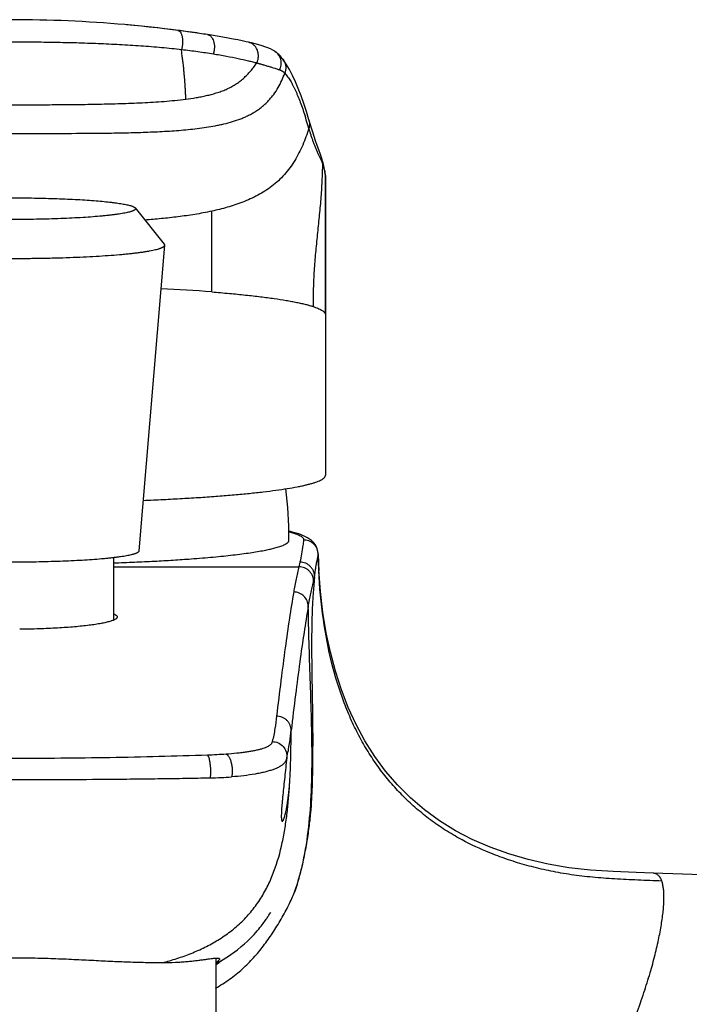
# Model space of a CAD drawing. Units: millimetres. Extents: x 72 to 8980, y -1552 to 626.
# Drawn here: x 7761 to 7806, y -518 to -450 of the extents above; entities that cross this region are included whole.
import ezdxf

# ---------------------------------------------------------------- set-up
doc = ezdxf.new("R2010")
doc.units = ezdxf.units.MM
doc.header["$MEASUREMENT"] = 0

msp = doc.modelspace()

# ---------------------------------------------------------------- linework, layer by layer
at = {"color": 7, "linetype": 'Continuous'}
for p, q in [((7773.511, -451.234), (7773.512, -451.234)), ((7778.112, -452.37), (7778.115, -452.371)), ((7778.668, -452.917), (7778.669, -452.919)), ((7780.453, -457.071), (7780.453, -457.072)), ((7780.715, -457.921), (7780.621, -457.626)), ((7781.095, -459.415), (7781.284, -459.823)), ((7781.284, -459.823), (7781.364, -460.001)), ((7781.33, -459.703), (7781.33, -459.703)), ((7781.354, -459.779), (7781.33, -459.703)), ((7781.364, -460.001), (7781.38, -460.037)), ((7781.535, -460.558), (7781.523, -460.498)), ((7781.535, -460.557), (7781.544, -460.598)), ((7781.539, -460.684), (7781.558, -460.773)), ((7781.558, -460.774), (7781.566, -460.809)), ((7781.566, -460.81), (7781.566, -470.333)), ((7781.566, -460.81), (7781.579, -460.922)), ((7781.579, -460.921), (7781.577, -460.856)), ((7781.579, -460.922), (7781.579, -481.406)), ((7768.558, -463.095), (7770.553, -465.573)), ((7773.805, -468.845), (7773.803, -463.316)), ((7768.829, -486.562), (7770.579, -465.644)), ((7777.825, -486.442), (7778.117, -486.37)), ((7778.117, -486.37), (7778.37, -486.298)), ((7767.079, -487.014), (7767.079, -491.308)), ((7772.395, -487.112), (7772.583, -487.098)), ((7781.09, -486.774), (7781.089, -486.797)), ((7781.131, -487.86), (7781.09, -486.772)), ((7781.09, -486.773), (7781.09, -486.774)), ((7767.079, -487.654), (7779.77, -487.654)), ((7779.837, -487.335), (7779.77, -487.654)), ((7781.241, -489.344), (7781.131, -487.86)), ((7780.768, -488.69), (7780.838, -488.38)), ((7791.639, -506.321), (7790.479, -505.717)), ((7792.857, -506.85), (7791.639, -506.321)), ((7794.133, -507.309), (7792.857, -506.85)), ((7804.016, -508.633), (7804.014, -508.633)), ((7808.231, -508.762), (7804.014, -508.633)), ((7777.761, -511.437), (7777.828, -511.337)), ((7777.828, -511.337), (7777.84, -511.32)), ((7774.079, -514.437), (7774.079, -519.493))]:
    msp.add_line(p, q, dxfattribs=at)
for points in [[(7771.628, -450.962), (7771.106, -450.895), (7770.581, -450.831), (7770.053, -450.77), (7769.525, -450.713), (7768.999, -450.659), (7768.476, -450.608), (7767.957, -450.561), (7767.846, -450.551)], [(7772.957, -451.149), (7772.667, -451.106), (7772.149, -451.032), (7771.628, -450.962)], [(7776.319, -451.759), (7776.149, -451.721), (7775.873, -451.661), (7775.576, -451.6), (7775.257, -451.537), (7774.916, -451.473), (7774.555, -451.408), (7774.176, -451.342), (7773.782, -451.277), (7773.512, -451.233)], [(7778.115, -452.371), (7777.989, -452.292), (7777.818, -452.205), (7777.634, -452.128), (7777.441, -452.06), (7777.24, -451.997), (7777.018, -451.933), (7776.774, -451.868), (7776.51, -451.803), (7776.317, -451.758)], [(7778.668, -452.917), (7778.621, -452.857), (7778.561, -452.784), (7778.501, -452.716), (7778.443, -452.656), (7778.386, -452.6), (7778.324, -452.542), (7778.254, -452.479), (7778.174, -452.415), (7778.112, -452.37)], [(7780.453, -457.072), (7780.282, -456.501), (7780.101, -455.941), (7779.916, -455.413), (7779.727, -454.921), (7779.534, -454.462), (7779.334, -454.031), (7779.123, -453.627), (7778.9, -453.253), (7778.669, -452.919)], [(7780.621, -457.626), (7780.532, -457.336), (7780.453, -457.071)], [(7781.33, -459.703), (7781.235, -459.428), (7781.126, -459.122), (7781.019, -458.816), (7780.914, -458.514), (7780.812, -458.217), (7780.715, -457.921)], [(7781.486, -460.316), (7781.465, -460.217), (7781.443, -460.113), (7781.417, -460.005), (7781.388, -459.894), (7781.354, -459.779)], [(7781.523, -460.498), (7781.505, -460.41), (7781.486, -460.316)], [(7781.577, -460.856), (7781.571, -460.774), (7781.561, -460.691)], [(7779.587, -485.354), (7779.399, -485.3), (7779.197, -485.248), (7779.069, -485.218)], [(7780.222, -485.596), (7780.076, -485.528), (7779.922, -485.467), (7779.761, -485.409), (7779.587, -485.354)], [(7780.64, -485.866), (7780.502, -485.759), (7780.362, -485.671), (7780.222, -485.596)], [(7781.09, -486.774), (7781.073, -486.602), (7781.004, -486.364), (7780.898, -486.159), (7780.772, -485.995), (7780.64, -485.866)], [(7790.479, -505.717), (7789.384, -505.039), (7788.362, -504.293), (7787.406, -503.475), (7786.515, -502.587), (7785.699, -501.64), (7784.954, -500.633), (7784.279, -499.566), (7783.676, -498.446), (7783.142, -497.281), (7782.674, -496.067), (7782.267, -494.807), (7781.922, -493.507), (7781.637, -492.167), (7781.41, -490.78), (7781.241, -489.344)], [(7804.017, -508.627), (7802.865, -508.588), (7801.276, -508.519), (7799.737, -508.413), (7798.258, -508.249), (7796.836, -508.01), (7795.461, -507.697), (7794.133, -507.309)], [(7774.079, -514.817), (7774.191, -514.759), (7774.587, -514.531), (7774.948, -514.304), (7775.272, -514.081), (7775.563, -513.863), (7775.821, -513.655), (7776.046, -513.461), (7776.24, -513.283), (7776.413, -513.115), (7776.563, -512.961), (7776.694, -512.822), (7776.812, -512.691), (7776.918, -512.568), (7777.014, -512.454), (7777.1, -512.348), (7777.179, -512.249), (7777.25, -512.157), (7777.315, -512.072), (7777.374, -511.992), (7777.428, -511.918), (7777.478, -511.849), (7777.523, -511.785), (7777.564, -511.726), (7777.602, -511.672), (7777.636, -511.623), (7777.666, -511.578), (7777.694, -511.538), (7777.719, -511.5), (7777.761, -511.437)], [(7774.079, -514.847), (7774.082, -514.844), (7774.094, -514.83), (7774.098, -514.827)]]:
    msp.add_lwpolyline(points, dxfattribs=at)
for centre, radius, start, end in [((7760.031, -540.248), 90.037, 85.02071, 89.96962), ((7760.368, -537.053), 86.824, 82.64919, 85.05871), ((7761.883, -525.255), 74.929, 81.50059, 82.6441), ((7763.203, -516.395), 65.971, 81.01118, 81.49753), ((7777.557, -453.175), 0.979, 53.58095, 55.2198), ((7757.13, -464.138), 24.196, 16.26626, 17.6632), ((7753.326, -465.263), 28.163, 15.66902, 16.29683), ((7780.409, -460.009), 0.971, 17.26257, 18.35329), ((7780.402, -460.01), 0.977, 358.40817, 17.22965), ((7780.557, -460.773), 1.001, 5.48519, 12.42423), ((7780.586, -460.803), 0.979, 10.80191, 12.08342), ((7780.584, -460.803), 0.982, 5.19357, 10.80092), ((7780.621, -460.767), 0.937, 359.61284, 5.45692), ((7780.592, -460.802), 0.974, 359.55222, 5.1947), ((7763.79, -598.544), 130.086, 85.58429, 87.11824), ((7749.148, -485.741), 29.931, 0.00405, 6.57416), ((7749.163, -485.74), 29.916, 359.78932, 359.99055), ((7774.963, -473.83), 12.932, 281.30444, 282.78782), ((7823.003, -485.905), 41.924, 181.2198, 181.88215), ((7821.619, -485.953), 40.539, 181.87864, 182.79029)]:
    msp.add_arc(centre, radius, start, end, dxfattribs=at)
for points, knots in [([(7771.476, -450.942), (7771.493, -450.944), (7771.527, -450.953), (7771.575, -450.98), (7771.619, -451.019), (7771.659, -451.07), (7771.696, -451.132), (7771.727, -451.205), (7771.754, -451.287), (7771.775, -451.377), (7771.79, -451.476), (7771.804, -451.617), (7771.805, -451.803), (7771.784, -452.028), (7771.754, -452.178), (7771.735, -452.252)], [0, 0, 0, 0, 0.035152, 0.072202, 0.112605, 0.157373, 0.207083, 0.261985, 0.321991, 0.386763, 0.455842, 0.528607, 0.682302, 0.841791, 1, 1, 1, 1]), ([(7773.512, -451.234), (7773.534, -451.238), (7773.58, -451.249), (7773.645, -451.28), (7773.706, -451.323), (7773.763, -451.377), (7773.814, -451.441), (7773.876, -451.542), (7773.924, -451.659), (7773.955, -451.786), (7773.978, -451.926), (7773.985, -452.109), (7773.964, -452.331), (7773.93, -452.477), (7773.908, -452.549)], [0, 0, 0, 0, 0.045671, 0.09246, 0.141052, 0.191998, 0.245763, 0.302639, 0.425789, 0.492101, 0.561076, 0.704636, 0.852486, 1, 1, 1, 1]), ([(7760.079, -451.726), (7760.575, -451.725), (7761.567, -451.728), (7762.807, -451.746), (7763.798, -451.765), (7764.541, -451.783), (7765.282, -451.806), (7766.021, -451.835), (7766.758, -451.869), (7767.733, -451.92), (7768.937, -451.991), (7770.126, -452.083), (7771.055, -452.173), (7771.51, -452.224), (7771.735, -452.252)], [0, 0, 0, 0, 0.127485, 0.254941, 0.318632, 0.382261, 0.445793, 0.509192, 0.5724, 0.635351, 0.760098, 0.882243, 0.941828, 1, 1, 1, 1]), ([(7776.882, -453.172), (7776.912, -453.111), (7776.963, -452.977), (7777, -452.758), (7776.992, -452.525), (7776.932, -452.297), (7776.822, -452.093), (7776.674, -451.93), (7776.503, -451.817), (7776.379, -451.773), (7776.319, -451.759)], [0, 0, 0, 0, 0.117846, 0.245785, 0.380278, 0.516555, 0.649706, 0.775876, 0.892879, 1, 1, 1, 1]), ([(7772.021, -455.65), (7772.022, -455.616), (7772.022, -455.543), (7772.018, -455.431), (7772.012, -455.33), (7772.007, -455.245), (7772.002, -455.151), (7771.996, -455.026), (7771.987, -454.864), (7771.976, -454.687), (7771.962, -454.492), (7771.945, -454.278), (7771.926, -454.043), (7771.904, -453.787), (7771.878, -453.509), (7771.852, -453.264), (7771.827, -453.061), (7771.806, -452.903), (7771.783, -452.743), (7771.753, -452.524), (7771.735, -452.359), (7771.729, -452.247)], [0, 0, 0, 0, 0.030382, 0.06329, 0.099167, 0.118345, 0.138416, 0.18145, 0.228691, 0.280567, 0.337559, 0.400179, 0.468915, 0.54416, 0.626188, 0.71414, 0.75985, 0.806458, 0.853828, 0.901897, 1, 1, 1, 1]), ([(7771.729, -452.247), (7771.92, -452.27), (7772.295, -452.316), (7773.022, -452.412), (7773.558, -452.491), (7773.908, -452.549)], [0, 0, 0, 0, 0.261721, 0.516381, 1, 1, 1, 1]), ([(7773.908, -452.548), (7774.21, -452.598), (7774.781, -452.696), (7775.58, -452.854), (7776.178, -452.989), (7776.6, -453.095), (7776.791, -453.146), (7776.882, -453.172)], [0, 0, 0, 0, 0.301899, 0.571476, 0.804129, 0.9066, 1, 1, 1, 1]), ([(7778.138, -452.387), (7778.185, -452.422), (7778.274, -452.502), (7778.386, -452.644), (7778.457, -452.78), (7778.498, -452.895), (7778.528, -453.013), (7778.545, -453.16), (7778.535, -453.333), (7778.497, -453.494), (7778.457, -453.593), (7778.434, -453.639)], [0, 0, 0, 0, 0.126063, 0.255932, 0.387474, 0.453293, 0.518724, 0.647218, 0.77119, 0.889143, 1, 1, 1, 1]), ([(7772.021, -455.65), (7772.256, -455.619), (7772.609, -455.568), (7773.077, -455.483), (7773.425, -455.41), (7773.771, -455.325), (7774.114, -455.227), (7774.451, -455.114), (7774.781, -454.982), (7775.101, -454.829), (7775.407, -454.653), (7775.697, -454.452), (7775.97, -454.229), (7776.224, -453.987), (7776.459, -453.728), (7776.678, -453.455), (7776.815, -453.267), (7776.882, -453.172)], [0, 0, 0, 0, 0.125999, 0.188975, 0.251939, 0.314865, 0.377741, 0.440605, 0.503405, 0.566008, 0.628394, 0.690655, 0.752819, 0.814839, 0.876641, 0.938331, 1, 1, 1, 1]), ([(7776.882, -453.172), (7776.911, -453.179), (7776.954, -453.191), (7777.011, -453.207), (7777.053, -453.22), (7777.094, -453.231), (7777.147, -453.246), (7777.212, -453.264), (7777.287, -453.286), (7777.381, -453.313), (7777.492, -453.345), (7777.618, -453.382), (7777.767, -453.426), (7777.932, -453.475), (7778.103, -453.527), (7778.241, -453.571), (7778.347, -453.607), (7778.408, -453.629), (7778.434, -453.639)], [0, 0, 0, 0, 0.055491, 0.082844, 0.109704, 0.135991, 0.161774, 0.211923, 0.260095, 0.306343, 0.393486, 0.474242, 0.548968, 0.681256, 0.791888, 0.881027, 0.948957, 1, 1, 1, 1]), ([(7778.669, -452.919), (7778.696, -452.954), (7778.744, -453.029), (7778.801, -453.149), (7778.841, -453.274), (7778.864, -453.402), (7778.87, -453.528), (7778.861, -453.651), (7778.838, -453.767), (7778.814, -453.841), (7778.8, -453.876)], [0, 0, 0, 0, 0.131273, 0.262819, 0.393564, 0.522375, 0.648082, 0.769892, 0.88744, 1, 1, 1, 1]), ([(7760.079, -457.995), (7760.999, -457.995), (7762.832, -457.996), (7764.891, -457.989), (7766.255, -457.976), (7766.931, -457.968), (7767.603, -457.957), (7768.271, -457.942), (7768.935, -457.923), (7769.594, -457.899), (7770.248, -457.87), (7770.897, -457.833), (7771.54, -457.788), (7772.176, -457.733), (7772.805, -457.665), (7773.425, -457.58), (7773.935, -457.493), (7774.337, -457.412), (7774.733, -457.323), (7775.218, -457.193), (7775.691, -457.032), (7776.056, -456.883), (7776.322, -456.759), (7776.579, -456.623), (7776.826, -456.474), (7777.062, -456.312), (7777.286, -456.137), (7777.497, -455.951), (7777.695, -455.752), (7777.877, -455.542), (7778.102, -455.25), (7778.349, -454.865), (7778.598, -454.379), (7778.736, -454.045), (7778.8, -453.876)], [0, 0, 0, 0, 0.136082, 0.271083, 0.304539, 0.337844, 0.370979, 0.403928, 0.436675, 0.469202, 0.501494, 0.533534, 0.565311, 0.59681, 0.627999, 0.658855, 0.689365, 0.704494, 0.719536, 0.749332, 0.778738, 0.793286, 0.80772, 0.822041, 0.836259, 0.850373, 0.864377, 0.878274, 0.892067, 0.905776, 0.919416, 0.946489, 0.973324, 1, 1, 1, 1]), ([(7778.434, -453.639), (7778.454, -453.647), (7778.492, -453.662), (7778.546, -453.688), (7778.596, -453.715), (7778.643, -453.743), (7778.687, -453.773), (7778.741, -453.816), (7778.778, -453.851), (7778.8, -453.876)], [0, 0, 0, 0, 0.150509, 0.279984, 0.406983, 0.532704, 0.654134, 0.771664, 1, 1, 1, 1]), ([(7778.8, -453.876), (7778.87, -453.953), (7779.004, -454.121), (7779.189, -454.403), (7779.333, -454.662), (7779.445, -454.885), (7779.531, -455.065), (7779.615, -455.253), (7779.728, -455.519), (7779.868, -455.872), (7780.031, -456.322), (7780.134, -456.635), (7780.186, -456.796)], [0, 0, 0, 0, 0.095545, 0.198565, 0.309836, 0.36872, 0.429813, 0.493136, 0.558703, 0.696617, 0.843685, 1, 1, 1, 1]), ([(7760.079, -456.034), (7760.577, -456.034), (7761.574, -456.033), (7763.068, -456.027), (7764.562, -456.014), (7765.807, -455.995), (7766.803, -455.974), (7767.55, -455.953), (7768.297, -455.928), (7769.043, -455.895), (7769.79, -455.855), (7770.535, -455.804), (7771.279, -455.739), (7771.774, -455.682), (7772.021, -455.65)], [0, 0, 0, 0, 0.125011, 0.250021, 0.375029, 0.500037, 0.562539, 0.62504, 0.687541, 0.750041, 0.812547, 0.875052, 0.937536, 1, 1, 1, 1]), ([(7780.453, -457.072), (7780.468, -457.121), (7780.483, -457.198), (7780.492, -457.3), (7780.493, -457.399), (7780.481, -457.52), (7780.457, -457.613), (7780.443, -457.657)], [0, 0, 0, 0, 0.261949, 0.39075, 0.51748, 0.76402, 1, 1, 1, 1]), ([(7780.443, -457.657), (7780.382, -457.849), (7780.253, -458.23), (7780.032, -458.791), (7779.778, -459.337), (7779.487, -459.86), (7779.154, -460.355), (7778.781, -460.816), (7778.37, -461.237), (7777.922, -461.613), (7777.446, -461.945), (7776.951, -462.235), (7776.44, -462.486), (7775.92, -462.703), (7775.394, -462.891), (7774.865, -463.054), (7774.335, -463.195), (7773.98, -463.278), (7773.803, -463.317)], [0, 0, 0, 0, 0.065293, 0.130473, 0.195429, 0.260083, 0.324465, 0.388471, 0.451991, 0.515026, 0.577615, 0.639655, 0.701071, 0.76194, 0.822259, 0.882024, 0.941272, 1, 1, 1, 1]), ([(7780.443, -457.657), (7780.485, -457.802), (7780.55, -458.021), (7780.647, -458.312), (7780.726, -458.533), (7780.81, -458.754), (7780.901, -458.975), (7780.996, -459.195), (7781.062, -459.341), (7781.095, -459.415)], [0, 0, 0, 0, 0.241568, 0.365009, 0.489939, 0.616111, 0.743292, 0.871311, 1, 1, 1, 1]), ([(7781.379, -460.037), (7781.376, -460.242), (7781.366, -460.652), (7781.342, -461.266), (7781.308, -461.879), (7781.263, -462.492), (7781.209, -463.104), (7781.13, -463.919), (7781.023, -464.938), (7780.92, -465.957), (7780.851, -466.773), (7780.807, -467.386), (7780.774, -467.999), (7780.743, -468.818), (7780.735, -469.432), (7780.735, -469.842)], [0, 0, 0, 0, 0.062499, 0.124994, 0.187485, 0.249974, 0.312468, 0.374975, 0.500012, 0.625034, 0.687528, 0.750015, 0.812507, 0.875003, 1, 1, 1, 1]), ([(7781.379, -460.038), (7781.386, -460.055), (7781.414, -460.128), (7781.436, -460.203), (7781.45, -460.26)], [0, 0, 0, 0, 0.244628, 1, 1, 1, 1]), ([(7781.45, -460.26), (7781.468, -460.329), (7781.498, -460.47), (7781.525, -460.612), (7781.539, -460.684)], [0, 0, 0, 0, 0.492399, 1, 1, 1, 1]), ([(7760.079, -462.405), (7760.344, -462.405), (7760.873, -462.407), (7761.66, -462.417), (7762.433, -462.433), (7763.185, -462.455), (7763.91, -462.484), (7764.601, -462.518), (7765.252, -462.557), (7765.859, -462.601), (7766.414, -462.651), (7766.842, -462.696), (7767.156, -462.735), (7767.369, -462.765), (7767.565, -462.795), (7767.745, -462.826), (7767.908, -462.857), (7768.054, -462.889), (7768.183, -462.922), (7768.278, -462.95), (7768.346, -462.974), (7768.39, -462.991), (7768.429, -463.008), (7768.464, -463.025), (7768.494, -463.042), (7768.52, -463.059), (7768.541, -463.076), (7768.553, -463.088), (7768.558, -463.095)], [0, 0, 0, 0, 0.093085, 0.1854, 0.276069, 0.364332, 0.449425, 0.530599, 0.607153, 0.678428, 0.743807, 0.802736, 0.829625, 0.854723, 0.877978, 0.899346, 0.918789, 0.936274, 0.951777, 0.965288, 0.971297, 0.97681, 0.981831, 0.986369, 0.990434, 0.994042, 0.997219, 1, 1, 1, 1]), ([(7768.558, -463.095), (7768.563, -463.101), (7768.571, -463.112), (7768.578, -463.132), (7768.58, -463.152), (7768.575, -463.172), (7768.565, -463.191), (7768.549, -463.21), (7768.527, -463.229), (7768.501, -463.248), (7768.468, -463.266), (7768.431, -463.285), (7768.387, -463.303), (7768.339, -463.322), (7768.285, -463.34), (7768.202, -463.366), (7768.086, -463.396), (7767.93, -463.432), (7767.753, -463.466), (7767.557, -463.5), (7767.341, -463.533), (7767.105, -463.564), (7766.851, -463.595), (7766.58, -463.625), (7766.184, -463.664), (7765.651, -463.708), (7764.969, -463.755), (7764.235, -463.795), (7763.457, -463.828), (7762.644, -463.855), (7761.804, -463.874), (7760.946, -463.885), (7760.369, -463.888), (7760.079, -463.888)], [0, 0, 0, 0, 0.002621, 0.004953, 0.007152, 0.0094, 0.01187, 0.014692, 0.017955, 0.021716, 0.026009, 0.030858, 0.036277, 0.042277, 0.048862, 0.056034, 0.072142, 0.090593, 0.111359, 0.134397, 0.159661, 0.187091, 0.21662, 0.248177, 0.281684, 0.354195, 0.433418, 0.518534, 0.608665, 0.702872, 0.80017, 0.899579, 1, 1, 1, 1]), ([(7773.803, -463.317), (7773.418, -463.401), (7772.838, -463.51), (7772.064, -463.628), (7771.49, -463.705), (7770.918, -463.771), (7770.164, -463.849), (7769.6, -463.897), (7769.224, -463.925)], [0, 0, 0, 0, 0.256091, 0.382536, 0.507964, 0.632385, 0.755826, 1, 1, 1, 1]), ([(7760.079, -466.553), (7760.421, -466.553), (7761.1, -466.55), (7762.112, -466.537), (7763.104, -466.516), (7764.067, -466.486), (7764.992, -466.448), (7765.871, -466.403), (7766.694, -466.35), (7767.341, -466.3), (7767.826, -466.256), (7768.162, -466.222), (7768.479, -466.187), (7768.776, -466.151), (7769.052, -466.113), (7769.307, -466.075), (7769.54, -466.035), (7769.751, -465.995), (7769.938, -465.953), (7770.079, -465.917), (7770.18, -465.887), (7770.247, -465.866), (7770.308, -465.844), (7770.362, -465.823), (7770.411, -465.801), (7770.454, -465.779), (7770.49, -465.757), (7770.52, -465.735), (7770.545, -465.712), (7770.563, -465.69), (7770.574, -465.667), (7770.578, -465.651), (7770.579, -465.644)], [0, 0, 0, 0, 0.096393, 0.191905, 0.285576, 0.376549, 0.463961, 0.546986, 0.624842, 0.6968, 0.730357, 0.762193, 0.792236, 0.820418, 0.846676, 0.870952, 0.893197, 0.913365, 0.93142, 0.947338, 0.954491, 0.961105, 0.967182, 0.972727, 0.977744, 0.982243, 0.986238, 0.989751, 0.992816, 0.995487, 0.997843, 1, 1, 1, 1]), ([(7770.579, -465.644), (7770.579, -465.638), (7770.579, -465.626), (7770.574, -465.608), (7770.566, -465.59), (7770.558, -465.578), (7770.553, -465.573)], [0, 0, 0, 0, 0.229957, 0.466814, 0.720738, 1, 1, 1, 1]), ([(7773.805, -468.845), (7774.205, -468.876), (7774.978, -468.941), (7776.092, -469.049), (7777.114, -469.165), (7778.041, -469.287), (7778.75, -469.397), (7779.266, -469.489), (7779.613, -469.557), (7779.933, -469.625), (7780.226, -469.695), (7780.49, -469.766), (7780.656, -469.816), (7780.735, -469.842)], [0, 0, 0, 0, 0.171814, 0.331634, 0.478654, 0.612163, 0.731506, 0.785702, 0.836172, 0.882871, 0.925759, 0.964806, 1, 1, 1, 1]), ([(7780.735, -469.842), (7780.793, -469.861), (7780.903, -469.899), (7781.058, -469.959), (7781.192, -470.02), (7781.307, -470.081), (7781.389, -470.134), (7781.444, -470.177), (7781.488, -470.216), (7781.532, -470.266), (7781.558, -470.311), (7781.566, -470.333)], [0, 0, 0, 0, 0.186206, 0.353798, 0.503, 0.634189, 0.747998, 0.798727, 0.845572, 0.92858, 1, 1, 1, 1]), ([(7769.12, -483.108), (7769.575, -483.089), (7770.465, -483.05), (7771.772, -482.982), (7773.021, -482.906), (7774.204, -482.822), (7775.315, -482.732), (7776.35, -482.634), (7777.303, -482.531), (7778.169, -482.423), (7778.944, -482.309), (7779.53, -482.208), (7779.95, -482.123), (7780.229, -482.061), (7780.482, -481.999), (7780.709, -481.936), (7780.91, -481.872), (7781.085, -481.808), (7781.234, -481.743), (7781.341, -481.686), (7781.412, -481.64), (7781.456, -481.607), (7781.493, -481.574), (7781.524, -481.541), (7781.548, -481.508), (7781.566, -481.474), (7781.576, -481.44), (7781.579, -481.417), (7781.579, -481.406)], [0, 0, 0, 0, 0.107105, 0.210119, 0.308533, 0.401858, 0.489636, 0.57143, 0.646849, 0.715524, 0.77714, 0.831415, 0.855729, 0.878132, 0.898605, 0.917134, 0.933718, 0.948365, 0.961096, 0.971956, 0.976711, 0.981035, 0.984953, 0.988495, 0.991704, 0.994638, 0.997372, 1, 1, 1, 1]), ([(7778.37, -486.298), (7778.426, -486.281), (7778.53, -486.247), (7778.673, -486.192), (7778.779, -486.144), (7778.852, -486.106), (7778.899, -486.078), (7778.941, -486.05), (7778.978, -486.021), (7779.008, -485.993), (7779.034, -485.965), (7779.054, -485.937), (7779.068, -485.908), (7779.077, -485.879), (7779.079, -485.86), (7779.079, -485.85)], [0, 0, 0, 0, 0.198649, 0.374261, 0.52715, 0.595256, 0.657934, 0.715336, 0.767672, 0.815227, 0.858384, 0.897656, 0.933728, 0.967484, 1, 1, 1, 1]), ([(7779.075, -485.253), (7779.157, -485.274), (7779.31, -485.317), (7779.522, -485.386), (7779.701, -485.456), (7779.846, -485.526), (7779.945, -485.588), (7780.005, -485.639), (7780.04, -485.675), (7780.066, -485.711), (7780.083, -485.748), (7780.092, -485.785), (7780.091, -485.81), (7780.089, -485.821)], [0, 0, 0, 0, 0.208145, 0.390196, 0.546631, 0.678168, 0.785847, 0.831348, 0.871789, 0.907796, 0.940279, 0.97049, 1, 1, 1, 1]), ([(7780.089, -485.821), (7780.076, -485.948), (7780.012, -486.456), (7779.919, -486.959), (7779.837, -487.335)], [0, 0, 0, 0, 0.248429, 1, 1, 1, 1]), ([(7781.089, -486.797), (7781.086, -486.674), (7781.046, -486.484), (7780.923, -486.257), (7780.794, -486.101), (7780.634, -485.976), (7780.458, -485.885), (7780.274, -485.833), (7780.149, -485.822), (7780.089, -485.821)], [0, 0, 0, 0, 0.239077, 0.367677, 0.49889, 0.630171, 0.759068, 0.882814, 1, 1, 1, 1]), ([(7772.583, -487.098), (7772.84, -487.078), (7773.34, -487.038), (7774.069, -486.972), (7774.756, -486.904), (7775.398, -486.832), (7775.993, -486.757), (7776.54, -486.679), (7777.036, -486.599), (7777.35, -486.541), (7777.498, -486.512)], [0, 0, 0, 0, 0.156055, 0.304032, 0.443499, 0.574041, 0.695288, 0.806894, 0.908551, 1, 1, 1, 1]), ([(7760.079, -487.32), (7760.364, -487.32), (7760.93, -487.318), (7761.773, -487.307), (7762.6, -487.289), (7763.402, -487.264), (7764.173, -487.233), (7764.905, -487.195), (7765.591, -487.151), (7766.131, -487.109), (7766.535, -487.073), (7766.815, -487.044), (7767.079, -487.015), (7767.327, -486.985), (7767.557, -486.954), (7767.769, -486.922), (7767.963, -486.889), (7768.139, -486.855), (7768.295, -486.82), (7768.412, -486.79), (7768.496, -486.766), (7768.552, -486.748), (7768.603, -486.73), (7768.649, -486.711), (7768.689, -486.693), (7768.725, -486.675), (7768.755, -486.657), (7768.78, -486.638), (7768.8, -486.62), (7768.815, -486.601), (7768.825, -486.582), (7768.828, -486.569), (7768.829, -486.562)], [0, 0, 0, 0, 0.09639, 0.191906, 0.285577, 0.376549, 0.463962, 0.546986, 0.624842, 0.696801, 0.730357, 0.762194, 0.792237, 0.820418, 0.846676, 0.870953, 0.893196, 0.913365, 0.931421, 0.947337, 0.95449, 0.961105, 0.967183, 0.972727, 0.977744, 0.982242, 0.986237, 0.989751, 0.992817, 0.995488, 0.997843, 1, 1, 1, 1]), ([(7767.08, -487.39), (7767.555, -487.374), (7768.484, -487.338), (7769.847, -487.273), (7771.145, -487.199), (7771.986, -487.142), (7772.395, -487.112)], [0, 0, 0, 0, 0.267485, 0.524432, 0.769145, 1, 1, 1, 1]), ([(7780.838, -488.38), (7780.853, -488.243), (7780.882, -488.006), (7780.924, -487.701), (7780.962, -487.482), (7781.001, -487.289), (7781.042, -487.126), (7781.072, -486.954), (7781.083, -486.855), (7781.089, -486.797)], [0, 0, 0, 0, 0.258747, 0.445481, 0.577524, 0.672846, 0.814174, 0.891712, 1, 1, 1, 1]), ([(7779.769, -487.654), (7779.707, -487.931), (7779.576, -488.503), (7779.46, -489.08), (7779.409, -489.379)], [0, 0, 0, 0, 0.482879, 1, 1, 1, 1]), ([(7780.768, -488.69), (7780.771, -488.628), (7780.764, -488.499), (7780.715, -488.307), (7780.624, -488.122), (7780.495, -487.955), (7780.333, -487.82), (7780.097, -487.693), (7779.897, -487.654), (7779.77, -487.654)], [0, 0, 0, 0, 0.116103, 0.239309, 0.368212, 0.499925, 0.631745, 0.760937, 1, 1, 1, 1]), ([(7780.835, -488.38), (7780.839, -488.313), (7780.831, -488.178), (7780.78, -487.982), (7780.69, -487.801), (7780.565, -487.64), (7780.411, -487.508), (7780.233, -487.41), (7780.039, -487.349), (7779.904, -487.335), (7779.837, -487.335)], [0, 0, 0, 0, 0.124717, 0.249511, 0.374408, 0.499404, 0.624494, 0.749655, 0.874836, 1, 1, 1, 1]), ([(7780.838, -488.381), (7780.816, -488.59), (7780.786, -488.92), (7780.749, -489.373), (7780.722, -489.741), (7780.699, -490.116), (7780.673, -490.645), (7780.65, -491.376), (7780.636, -492.35), (7780.634, -493.45), (7780.647, -494.654), (7780.668, -495.943), (7780.688, -497.065), (7780.701, -497.999), (7780.71, -498.987), (7780.711, -500.274), (7780.695, -501.596), (7780.669, -502.7), (7780.631, -503.58), (7780.562, -504.516), (7780.45, -505.523), (7780.289, -506.6), (7780.076, -507.72), (7779.809, -508.841), (7779.589, -509.578), (7779.466, -509.936)], [0, 0, 0, 0, 0.029118, 0.045782, 0.062936, 0.080183, 0.097764, 0.136198, 0.181304, 0.232513, 0.288335, 0.34794, 0.410822, 0.44356, 0.47723, 0.547511, 0.621563, 0.66009, 0.700341, 0.743288, 0.789945, 0.840531, 0.893782, 0.947591, 1, 1, 1, 1]), ([(7790.727, -506.232), (7790.361, -506.029), (7789.652, -505.604), (7788.645, -504.897), (7787.705, -504.128), (7786.828, -503.3), (7786.013, -502.411), (7785.258, -501.458), (7784.565, -500.438), (7783.932, -499.348), (7783.359, -498.187), (7782.664, -496.507), (7781.953, -494.199), (7781.376, -491.17), (7781.182, -489.039), (7781.128, -487.926)], [0, 0, 0, 0, 0.057877, 0.114525, 0.170386, 0.225891, 0.281437, 0.33741, 0.394207, 0.452226, 0.51186, 0.573492, 0.703983, 0.845646, 1, 1, 1, 1]), ([(7780.409, -490.363), (7780.434, -490.213), (7780.489, -489.921), (7780.581, -489.494), (7780.676, -489.086), (7780.738, -488.82), (7780.768, -488.69)], [0, 0, 0, 0, 0.266774, 0.521152, 0.764985, 1, 1, 1, 1]), ([(7779.408, -489.379), (7779.305, -489.98), (7779.102, -491.252), (7778.813, -493.269), (7778.522, -495.5), (7778.334, -497.059), (7778.239, -497.874)], [0, 0, 0, 0, 0.213033, 0.450692, 0.71301, 1, 1, 1, 1]), ([(7780.409, -490.363), (7780.407, -490.235), (7780.352, -489.976), (7780.129, -489.649), (7779.798, -489.431), (7779.538, -489.38), (7779.409, -489.379)], [0, 0, 0, 0, 0.249419, 0.499203, 0.749503, 1, 1, 1, 1]), ([(7780.407, -490.359), (7780.304, -490.958), (7780.101, -492.229), (7779.812, -494.246), (7779.521, -496.481), (7779.333, -498.045), (7779.238, -498.863)], [0, 0, 0, 0, 0.212416, 0.449688, 0.712121, 1, 1, 1, 1]), ([(7779.466, -509.936), (7779.741, -509.171), (7780.163, -507.587), (7780.504, -505.158), (7780.631, -503.114), (7780.666, -501.477), (7780.667, -500.246), (7780.651, -499.015), (7780.613, -497.371), (7780.544, -495.313), (7780.457, -492.84), (7780.418, -491.19), (7780.408, -490.363)], [0, 0, 0, 0, 0.123851, 0.248551, 0.373174, 0.435544, 0.498006, 0.560536, 0.623126, 0.748496, 0.874122, 1, 1, 1, 1]), ([(7767.329, -491.095), (7767.329, -491.108), (7767.323, -491.136), (7767.297, -491.176), (7767.256, -491.214), (7767.2, -491.251), (7767.129, -491.289), (7767.043, -491.326), (7766.942, -491.363), (7766.779, -491.414), (7766.538, -491.475), (7766.207, -491.542), (7765.823, -491.606), (7765.389, -491.666), (7764.909, -491.721), (7764.388, -491.77), (7763.828, -491.814), (7763.022, -491.866), (7761.959, -491.912), (7761.094, -491.93), (7760.65, -491.934)], [0, 0, 0, 0, 0.005734, 0.012328, 0.020363, 0.030158, 0.041869, 0.055575, 0.071314, 0.0891, 0.130772, 0.180364, 0.23755, 0.301898, 0.372875, 0.449921, 0.532367, 0.619505, 0.804927, 1, 1, 1, 1]), ([(7767.083, -490.884), (7767.12, -490.9), (7767.171, -490.923), (7767.231, -490.96), (7767.266, -490.987), (7767.294, -491.013), (7767.314, -491.04), (7767.326, -491.067), (7767.329, -491.086), (7767.329, -491.095)], [0, 0, 0, 0, 0.350934, 0.497552, 0.625917, 0.737413, 0.834321, 0.920178, 1, 1, 1, 1]), ([(7778.238, -497.874), (7778.205, -498.162), (7778.152, -498.597), (7778.048, -499.179), (7777.979, -499.472), (7777.939, -499.619)], [0, 0, 0, 0, 0.490017, 0.74192, 1, 1, 1, 1]), ([(7779.238, -498.869), (7779.238, -498.745), (7779.202, -498.552), (7779.081, -498.321), (7778.952, -498.162), (7778.791, -498.033), (7778.559, -497.912), (7778.364, -497.874), (7778.239, -497.874)], [0, 0, 0, 0, 0.238022, 0.36661, 0.49809, 0.629892, 0.759351, 1, 1, 1, 1]), ([(7778.931, -500.726), (7778.973, -500.56), (7779.045, -500.237), (7779.126, -499.761), (7779.187, -499.309), (7779.221, -499.014), (7779.238, -498.869)], [0, 0, 0, 0, 0.272555, 0.527135, 0.768257, 1, 1, 1, 1]), ([(7779.137, -502.439), (7779.154, -502.141), (7779.183, -501.547), (7779.222, -500.357), (7779.234, -499.464), (7779.238, -498.869)], [0, 0, 0, 0, 0.25007, 0.50007, 1, 1, 1, 1]), ([(7777.939, -499.619), (7777.935, -499.642), (7777.923, -499.688), (7777.889, -499.755), (7777.835, -499.822), (7777.76, -499.888), (7777.659, -499.953), (7777.532, -500.016), (7777.375, -500.078), (7777.188, -500.137), (7776.97, -500.192), (7776.725, -500.246), (7776.455, -500.296), (7776.162, -500.343), (7775.847, -500.386), (7775.387, -500.44), (7775.031, -500.47), (7774.787, -500.485)], [0, 0, 0, 0, 0.020162, 0.041925, 0.066578, 0.095589, 0.130402, 0.172109, 0.221553, 0.279491, 0.346093, 0.420557, 0.501941, 0.589635, 0.683472, 0.783304, 1, 1, 1, 1]), ([(7777.939, -499.619), (7778.078, -499.62), (7778.36, -499.681), (7778.706, -499.934), (7778.92, -500.305), (7778.947, -500.589), (7778.931, -500.726)], [0, 0, 0, 0, 0.251306, 0.502192, 0.751762, 1, 1, 1, 1]), ([(7773.507, -500.55), (7772.399, -500.589), (7770.173, -500.656), (7766.824, -500.726), (7763.456, -500.768), (7761.206, -500.777), (7760.079, -500.777)], [0, 0, 0, 0, 0.247676, 0.497357, 0.748409, 1, 1, 1, 1]), ([(7774.787, -500.485), (7774.577, -500.5), (7774.151, -500.525), (7773.724, -500.543), (7773.507, -500.55)], [0, 0, 0, 0, 0.492908, 1, 1, 1, 1]), ([(7773.507, -500.55), (7773.516, -500.557), (7773.533, -500.576), (7773.555, -500.614), (7773.579, -500.666), (7773.602, -500.733), (7773.624, -500.817), (7773.653, -500.954), (7773.683, -501.15), (7773.705, -501.402), (7773.714, -501.656), (7773.71, -501.888), (7773.699, -502.032), (7773.693, -502.098)], [0, 0, 0, 0, 0.020315, 0.047731, 0.083402, 0.128286, 0.182912, 0.246345, 0.394226, 0.559821, 0.725681, 0.875045, 1, 1, 1, 1]), ([(7774.787, -500.485), (7774.82, -500.496), (7774.87, -500.529), (7774.928, -500.591), (7774.975, -500.657), (7775.02, -500.739), (7775.063, -500.837), (7775.102, -500.947), (7775.135, -501.068), (7775.161, -501.197), (7775.181, -501.331), (7775.193, -501.465), (7775.199, -501.595), (7775.197, -501.719), (7775.187, -501.867), (7775.172, -501.972), (7775.158, -502.038)], [0, 0, 0, 0, 0.062815, 0.10332, 0.151278, 0.207435, 0.271108, 0.341162, 0.416427, 0.495593, 0.576731, 0.65768, 0.736239, 0.810484, 0.879598, 1, 1, 1, 1]), ([(7778.931, -500.726), (7778.924, -500.759), (7778.914, -500.809), (7778.894, -500.876), (7778.873, -500.929), (7778.845, -500.984), (7778.809, -501.04), (7778.764, -501.096), (7778.71, -501.151), (7778.648, -501.205), (7778.549, -501.278), (7778.404, -501.365), (7778.203, -501.461), (7777.971, -501.551), (7777.709, -501.634), (7777.418, -501.711), (7777.099, -501.783), (7776.624, -501.872), (7775.975, -501.965), (7775.439, -502.016), (7775.158, -502.038)], [0, 0, 0, 0, 0.023722, 0.036442, 0.050033, 0.064731, 0.080584, 0.09763, 0.115937, 0.135605, 0.156723, 0.203493, 0.256471, 0.315733, 0.381308, 0.45314, 0.53108, 0.614886, 0.798486, 1, 1, 1, 1]), ([(7778.931, -500.726), (7778.908, -500.952), (7778.862, -501.396), (7778.794, -502.048), (7778.729, -502.669), (7778.678, -503.165), (7778.641, -503.541), (7778.616, -503.804), (7778.594, -504.049), (7778.578, -504.274), (7778.567, -504.475), (7778.562, -504.628), (7778.562, -504.737), (7778.563, -504.809), (7778.566, -504.873), (7778.571, -504.929), (7778.578, -504.977), (7778.587, -505.015), (7778.596, -505.04), (7778.605, -505.055), (7778.611, -505.063), (7778.619, -505.068), (7778.626, -505.071), (7778.635, -505.07), (7778.643, -505.067), (7778.652, -505.061), (7778.665, -505.049), (7778.682, -505.027), (7778.702, -504.992), (7778.723, -504.949), (7778.744, -504.897), (7778.766, -504.837), (7778.788, -504.772), (7778.818, -504.671), (7778.856, -504.527), (7778.898, -504.332), (7778.94, -504.109), (7778.979, -503.862), (7779.017, -503.596), (7779.052, -503.317), (7779.084, -503.029), (7779.113, -502.735), (7779.129, -502.538), (7779.137, -502.439)], [0, 0, 0, 0, 0.096057, 0.188728, 0.277162, 0.36039, 0.399657, 0.43704, 0.472006, 0.503807, 0.532232, 0.55725, 0.56839, 0.578553, 0.58766, 0.595623, 0.602362, 0.60784, 0.612072, 0.613749, 0.615168, 0.616387, 0.617494, 0.618611, 0.619857, 0.621321, 0.623056, 0.627426, 0.633042, 0.639884, 0.647853, 0.656805, 0.666592, 0.677186, 0.701203, 0.729452, 0.761634, 0.797153, 0.835255, 0.875186, 0.916213, 0.957863, 1, 1, 1, 1]), ([(7773.693, -502.098), (7773.941, -502.095), (7774.43, -502.084), (7774.918, -502.056), (7775.158, -502.038)], [0, 0, 0, 0, 0.508015, 1, 1, 1, 1]), ([(7760.079, -502.225), (7761.221, -502.225), (7763.503, -502.219), (7766.353, -502.198), (7768.626, -502.175), (7770.322, -502.154), (7772.011, -502.129), (7773.133, -502.11), (7773.692, -502.1)], [0, 0, 0, 0, 0.251595, 0.502843, 0.627951, 0.752556, 0.87678, 1, 1, 1, 1]), ([(7770.426, -514.758), (7770.758, -514.671), (7771.417, -514.477), (7772.225, -514.185), (7772.858, -513.918), (7773.48, -513.627), (7774.085, -513.298), (7774.663, -512.926), (7775.08, -512.623), (7775.48, -512.298), (7775.861, -511.95), (7776.221, -511.58), (7776.558, -511.189), (7776.87, -510.778), (7777.253, -510.207), (7777.671, -509.454), (7778.21, -508.189), (7778.579, -506.861), (7778.827, -505.51), (7778.967, -504.49), (7779.069, -503.466), (7779.117, -502.781), (7779.137, -502.439)], [0, 0, 0, 0, 0.062463, 0.12496, 0.156224, 0.187501, 0.250019, 0.281271, 0.312538, 0.343826, 0.375118, 0.406404, 0.437683, 0.468965, 0.500256, 0.562807, 0.625303, 0.750179, 0.812648, 0.875107, 0.937558, 1, 1, 1, 1]), ([(7793.227, -507.39), (7793.007, -507.306), (7792.154, -506.963), (7791.325, -506.563), (7790.727, -506.232)], [0, 0, 0, 0, 0.256267, 1, 1, 1, 1]), ([(7804.611, -509.163), (7804.065, -509.143), (7802.99, -509.105), (7801.66, -509.043), (7800.626, -508.973), (7799.873, -508.909), (7799.136, -508.83), (7798.415, -508.734), (7797.711, -508.621), (7796.802, -508.449), (7795.704, -508.195), (7794.439, -507.828), (7793.623, -507.542), (7793.227, -507.39)], [0, 0, 0, 0, 0.141657, 0.278417, 0.344911, 0.410136, 0.4741, 0.536831, 0.598376, 0.658787, 0.776387, 0.890013, 1, 1, 1, 1]), ([(7804.611, -509.163), (7804.596, -509.12), (7804.562, -509.039), (7804.485, -508.899), (7804.391, -508.783), (7804.282, -508.703), (7804.197, -508.661), (7804.109, -508.635), (7804.048, -508.628), (7804.017, -508.627)], [0, 0, 0, 0, 0.162274, 0.308706, 0.562738, 0.676481, 0.785232, 0.892111, 1, 1, 1, 1]), ([(7796.756, -528.993), (7796.951, -528.764), (7797.337, -528.298), (7797.898, -527.584), (7798.35, -526.973), (7798.699, -526.475), (7799.038, -525.975), (7799.444, -525.342), (7799.905, -524.57), (7800.344, -523.786), (7800.765, -522.992), (7801.169, -522.189), (7801.681, -521.123), (7802.154, -520.061), (7802.582, -519.012), (7802.874, -518.255), (7803.141, -517.521), (7803.46, -516.591), (7803.808, -515.489), (7804.101, -514.425), (7804.294, -513.625), (7804.415, -513.066), (7804.518, -512.536), (7804.603, -512.034), (7804.67, -511.561), (7804.719, -511.119), (7804.75, -510.708), (7804.762, -510.331), (7804.756, -509.987), (7804.73, -509.678), (7804.685, -509.406), (7804.639, -509.239), (7804.611, -509.163)], [0, 0, 0, 0, 0.04144, 0.083253, 0.125186, 0.146097, 0.166926, 0.208378, 0.249646, 0.290837, 0.332068, 0.373411, 0.414603, 0.494926, 0.533476, 0.570689, 0.606578, 0.641131, 0.706132, 0.765596, 0.793221, 0.819436, 0.844246, 0.867635, 0.889563, 0.909997, 0.928905, 0.946263, 0.962047, 0.976249, 0.988882, 1, 1, 1, 1]), ([(7774.062, -516.494), (7774.392, -516.309), (7774.872, -516.005), (7775.471, -515.55), (7775.895, -515.189), (7776.293, -514.812), (7776.665, -514.421), (7777.014, -514.017), (7777.345, -513.601), (7777.662, -513.169), (7777.969, -512.72), (7778.27, -512.251), (7778.558, -511.77), (7778.828, -511.287), (7779.069, -510.815), (7779.28, -510.367), (7779.407, -510.076), (7779.466, -509.936)], [0, 0, 0, 0, 0.131241, 0.196386, 0.260738, 0.324107, 0.38646, 0.44799, 0.509215, 0.570801, 0.633591, 0.698085, 0.763707, 0.828322, 0.889868, 0.947275, 1, 1, 1, 1]), ([(7770.425, -514.755), (7770.079, -514.761), (7769.352, -514.759), (7768.216, -514.728), (7766.995, -514.677), (7765.7, -514.612), (7764.347, -514.543), (7762.95, -514.484), (7761.522, -514.443), (7760.562, -514.432), (7760.079, -514.432)], [0, 0, 0, 0, 0.100489, 0.210617, 0.329146, 0.4548, 0.586138, 0.72173, 0.860211, 1, 1, 1, 1]), ([(7770.425, -514.755), (7770.72, -514.75), (7771.15, -514.736), (7771.705, -514.703), (7772.082, -514.675), (7772.431, -514.642), (7772.751, -514.606), (7773.043, -514.57), (7773.306, -514.534), (7773.54, -514.501), (7773.744, -514.472), (7773.917, -514.45), (7774.043, -514.437), (7774.129, -514.433), (7774.181, -514.432), (7774.225, -514.435), (7774.262, -514.44), (7774.291, -514.449), (7774.313, -514.461), (7774.327, -514.478), (7774.329, -514.491), (7774.329, -514.498)], [0, 0, 0, 0, 0.224101, 0.326533, 0.422267, 0.511089, 0.592839, 0.667402, 0.734651, 0.794448, 0.846639, 0.891049, 0.927517, 0.942744, 0.955965, 0.967207, 0.976531, 0.984067, 0.990078, 0.995093, 1, 1, 1, 1]), ([(7774.329, -514.498), (7774.329, -514.505), (7774.326, -514.521), (7774.313, -514.546), (7774.294, -514.575), (7774.267, -514.606), (7774.232, -514.64), (7774.171, -514.693), (7774.12, -514.732), (7774.083, -514.759)], [0, 0, 0, 0, 0.059852, 0.134603, 0.227698, 0.340782, 0.474425, 0.628841, 1, 1, 1, 1]), ([(7774.084, -514.919), (7774.116, -514.892), (7774.235, -514.795), (7774.351, -514.695), (7774.433, -514.62)], [0, 0, 0, 0, 0.27467, 1, 1, 1, 1])]:
    msp.add_open_spline(points, degree=3, knots=knots, dxfattribs=at)

doc.saveas('drawing.dxf')
